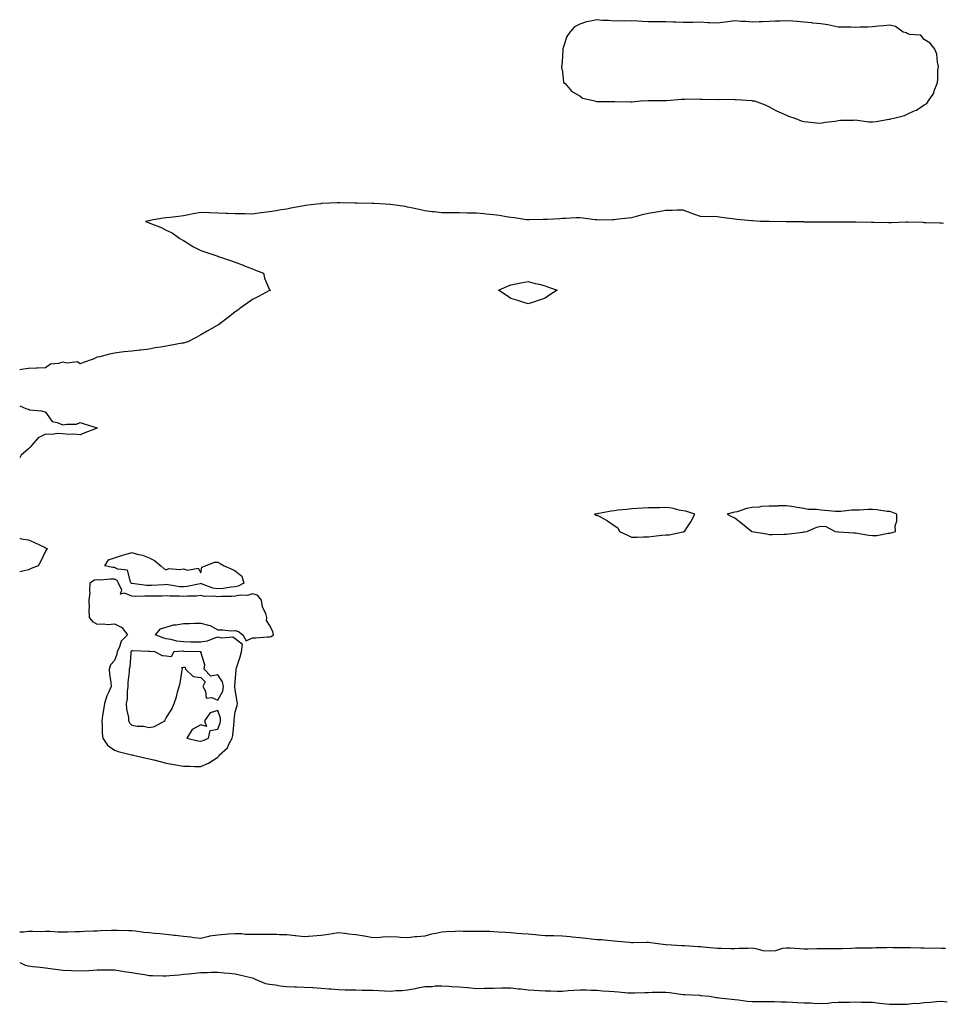
# Model space of a CAD drawing. Units: inches. Extents: x 1013363 to 1016003, y 7213418 to 7216058.
# Drawn here: x 1013363 to 1013898, y 7215467 to 7216039 of the extents above; entities that cross this region are included whole.
import ezdxf

# ---------------------------------------------------------------- set-up
doc = ezdxf.new("R2010")
doc.units = ezdxf.units.IN
doc.header["$MEASUREMENT"] = 0
doc.layers.add('Contour_10137213', color=7, linetype='Continuous', true_color=0xaf6be7)

msp = doc.modelspace()

# ---------------------------------------------------------------- linework, layer by layer
at = {"layer": 'Contour_10137213'}
for points in [[(1013868.05, 7215981.33, 3075), (1013868.56, 7215981.41, 3075), (1013870.35, 7215981.92, 3075), (1013876.6, 7215983.37, 3075), (1013878.05, 7215984.22, 3075), (1013882.18, 7215986.06, 3075), (1013883.5, 7215986.47, 3075), (1013888.05, 7215989.65, 3075), (1013889.59, 7215990.38, 3075), (1013890.46, 7215991.92, 3075), (1013893.56, 7215996.41, 3075), (1013893.82, 7215997.7, 3075), (1013895.46, 7216001.92, 3075), (1013895.81, 7216004.15, 3075), (1013895.94, 7216009.81, 3075), (1013896.2, 7216011.92, 3075), (1013895.61, 7216014.36, 3075), (1013895.24, 7216019.11, 3075), (1013894.18, 7216021.92, 3075), (1013891.48, 7216025.36, 3075), (1013888.05, 7216027.55, 3075), (1013886.11, 7216029.99, 3075), (1013879.52, 7216030.44, 3075), (1013878.05, 7216031.02, 3075), (1013877.48, 7216031.35, 3075), (1013875.82, 7216031.92, 3075), (1013871.25, 7216035.12, 3075), (1013868.05, 7216035.88, 3075), (1013864.4, 7216035.57, 3075), (1013861.37, 7216035.24, 3075), (1013858.05, 7216034.95, 3075), (1013855.21, 7216034.77, 3075), (1013850.86, 7216034.73, 3075), (1013848.05, 7216034.58, 3075), (1013845.31, 7216034.65, 3075), (1013840.83, 7216034.71, 3075), (1013838.05, 7216034.79, 3075), (1013834.5, 7216035.47, 3075), (1013832.13, 7216036, 3075), (1013828.05, 7216036.72, 3075), (1013823.26, 7216037.13, 3075), (1013822.74, 7216037.23, 3075), (1013818.05, 7216037.7, 3075), (1013814.2, 7216038.07, 3075), (1013811.8, 7216038.17, 3075), (1013808.05, 7216038.5, 3075), (1013804.41, 7216038.29, 3075), (1013801.75, 7216038.23, 3075), (1013798.05, 7216037.97, 3075), (1013794.01, 7216037.88, 3075), (1013792.17, 7216037.8, 3075), (1013788.05, 7216037.68, 3075), (1013784.18, 7216038.05, 3075), (1013781.9, 7216038.07, 3075), (1013778.05, 7216038.38, 3075), (1013773.97, 7216037.84, 3075), (1013772.39, 7216037.58, 3075), (1013768.05, 7216037.04, 3075), (1013763.43, 7216037.31, 3075), (1013762.64, 7216037.33, 3075), (1013758.05, 7216037.58, 3075), (1013753.61, 7216037.49, 3075), (1013752.44, 7216037.53, 3075), (1013748.05, 7216037.41, 3075), (1013743.75, 7216037.62, 3075), (1013742.4, 7216037.58, 3075), (1013738.05, 7216037.76, 3075), (1013733.88, 7216037.74, 3075), (1013732.16, 7216037.82, 3075), (1013728.05, 7216037.8, 3075), (1013724.2, 7216038.07, 3075), (1013721.82, 7216038.15, 3075), (1013718.05, 7216038.4, 3075), (1013714.41, 7216038.27, 3075), (1013711.66, 7216038.31, 3075), (1013708.05, 7216038.17, 3075), (1013704.8, 7216038.66, 3075), (1013701.29, 7216038.68, 3075), (1013698.05, 7216039.07, 3075), (1013694.27, 7216038.13, 3075), (1013692.06, 7216037.92, 3075), (1013688.05, 7216036.47, 3075), (1013684.98, 7216034.99, 3075), (1013682.37, 7216031.92, 3075), (1013680.58, 7216029.4, 3075), (1013678.33, 7216022.21, 3075), (1013678.21, 7216021.92, 3075), (1013678.21, 7216021.76, 3075), (1013678.05, 7216017.76, 3075), (1013677.59, 7216012.37, 3075), (1013677.51, 7216011.92, 3075), (1013677.5, 7216011.37, 3075), (1013678.05, 7216008.78, 3075), (1013678.7, 7216002.58, 3075), (1013679.52, 7216001.92, 3075), (1013683.45, 7215997.31, 3075), (1013688.05, 7215994.87, 3075), (1013689.67, 7215993.54, 3075), (1013696.9, 7215991.92, 3075), (1013697.74, 7215991.61, 3075), (1013698.05, 7215991.57, 3075), (1013698.39, 7215991.57, 3075), (1013707.75, 7215991.61, 3075), (1013708.05, 7215991.61, 3075), (1013708.34, 7215991.63, 3075), (1013717.51, 7215991.39, 3075), (1013718.05, 7215991.39, 3075), (1013718.54, 7215991.43, 3075), (1013723.25, 7215991.92, 3075), (1013727.84, 7215992.13, 3075), (1013728.26, 7215992.13, 3075), (1013737.79, 7215992.19, 3075), (1013738.05, 7215992.19, 3075), (1013738.35, 7215992.21, 3075), (1013747.06, 7215992.9, 3075), (1013748.05, 7215993.01, 3075), (1013749.03, 7215992.9, 3075), (1013756.93, 7215993.03, 3075), (1013758.05, 7215992.94, 3075), (1013759.14, 7215993.01, 3075), (1013767.19, 7215992.78, 3075), (1013768.05, 7215992.86, 3075), (1013768.93, 7215992.8, 3075), (1013777.14, 7215992.82, 3075), (1013778.05, 7215992.78, 3075), (1013778.87, 7215992.74, 3075), (1013787.9, 7215992.06, 3075), (1013788.05, 7215992.06, 3075), (1013788.18, 7215992.04, 3075), (1013789.47, 7215991.92, 3075), (1013795.69, 7215989.56, 3075), (1013798.05, 7215988.38, 3075), (1013802.28, 7215986.14, 3075), (1013805, 7215984.97, 3075), (1013808.05, 7215983.54, 3075), (1013809.25, 7215983.13, 3075), (1013812.87, 7215981.92, 3075), (1013816.49, 7215980.36, 3075), (1013818.05, 7215979.87, 3075), (1013820.28, 7215979.69, 3075), (1013825.39, 7215979.26, 3075), (1013828.05, 7215979.07, 3075), (1013830.45, 7215979.52, 3075), (1013836.35, 7215980.22, 3075), (1013838.05, 7215980.49, 3075), (1013839.34, 7215980.63, 3075), (1013846.86, 7215980.73, 3075), (1013848.05, 7215980.83, 3075), (1013849.2, 7215980.77, 3075), (1013855.9, 7215979.77, 3075), (1013858.05, 7215979.67, 3075), (1013860.13, 7215979.85, 3075), (1013867.41, 7215981.28, 3075)], [(1013668.05, 7215877.37, 3075), (1013664.01, 7215875.96, 3075), (1013661.18, 7215875.06, 3075), (1013658.05, 7215874.03, 3075), (1013654.98, 7215874.99, 3075), (1013652.11, 7215875.98, 3075), (1013648.05, 7215877.13, 3075), (1013645.27, 7215879.13, 3075), (1013640.89, 7215881.92, 3075), (1013645.82, 7215884.15, 3075), (1013648.05, 7215885.14, 3075), (1013652.01, 7215885.87, 3075), (1013653.8, 7215886.16, 3075), (1013658.05, 7215887.04, 3075), (1013662.09, 7215885.96, 3075), (1013664.53, 7215885.44, 3075), (1013668.05, 7215884.58, 3075), (1013669.95, 7215883.81, 3075), (1013675, 7215881.92, 3075), (1013670.76, 7215879.21, 3075)], [(1013868.05, 7215740.92, 3076), (1013868.86, 7215741.12, 3076), (1013871.38, 7215741.92, 3076), (1013871.17, 7215745.05, 3076), (1013872.18, 7215747.8, 3076), (1013872.09, 7215751.92, 3076), (1013869.22, 7215753.09, 3076), (1013868.05, 7215753.38, 3076), (1013866.42, 7215753.54, 3076), (1013860.52, 7215754.38, 3076), (1013858.05, 7215754.6, 3076), (1013855.39, 7215754.58, 3076), (1013850.38, 7215754.24, 3076), (1013848.05, 7215754.22, 3076), (1013845.81, 7215754.15, 3076), (1013839.64, 7215753.5, 3076), (1013838.05, 7215753.44, 3076), (1013836.44, 7215753.52, 3076), (1013830.23, 7215754.11, 3076), (1013828.05, 7215754.19, 3076), (1013825.41, 7215754.56, 3076), (1013820.79, 7215754.65, 3076), (1013818.05, 7215755.14, 3076), (1013814.21, 7215755.75, 3076), (1013812.25, 7215756.12, 3076), (1013808.05, 7215756.74, 3076), (1013803.3, 7215756.67, 3076), (1013802.77, 7215756.65, 3076), (1013798.05, 7215756.57, 3076), (1013793.63, 7215756.33, 3076), (1013792.11, 7215755.98, 3076), (1013788.05, 7215755.69, 3076), (1013784.81, 7215755.16, 3076), (1013779.44, 7215753.31, 3076), (1013778.05, 7215752.99, 3076), (1013777.15, 7215752.82, 3076), (1013773.67, 7215751.92, 3076), (1013776.51, 7215750.38, 3076), (1013778.05, 7215749.87, 3076), (1013782.47, 7215746.35, 3076), (1013787.91, 7215741.92, 3076), (1013788.02, 7215741.88, 3076), (1013788.09, 7215741.88, 3076), (1013796.52, 7215740.4, 3076), (1013798.05, 7215740.16, 3076), (1013799.78, 7215740.2, 3076), (1013806.48, 7215740.34, 3076), (1013808.05, 7215740.38, 3076), (1013809.42, 7215740.55, 3076), (1013817.67, 7215741.53, 3076), (1013818.05, 7215741.59, 3076), (1013818.33, 7215741.63, 3076), (1013819.91, 7215741.92, 3076), (1013825.63, 7215744.34, 3076), (1013828.05, 7215744.85, 3076), (1013830.87, 7215744.73, 3076), (1013836.29, 7215741.92, 3076), (1013837.8, 7215741.67, 3076), (1013838.05, 7215741.65, 3076), (1013838.33, 7215741.65, 3076), (1013847.21, 7215741.08, 3076), (1013848.05, 7215741.04, 3076), (1013849.09, 7215740.88, 3076), (1013855.91, 7215739.79, 3076), (1013858.05, 7215739.48, 3076), (1013860.43, 7215739.54, 3076), (1013867.03, 7215740.9, 3076)], [(1013748.05, 7215741.69, 3076), (1013748.23, 7215741.74, 3076), (1013748.79, 7215741.92, 3076), (1013750.13, 7215744.01, 3076), (1013752.49, 7215747.47, 3076), (1013754.8, 7215751.92, 3076), (1013749.71, 7215753.58, 3076), (1013748.05, 7215753.93, 3076), (1013745.75, 7215754.22, 3076), (1013741.61, 7215755.47, 3076), (1013738.05, 7215755.77, 3076), (1013734.36, 7215755.61, 3076), (1013731.79, 7215755.65, 3076), (1013728.05, 7215755.51, 3076), (1013724.67, 7215755.3, 3076), (1013721.25, 7215755.12, 3076), (1013718.05, 7215754.93, 3076), (1013715.41, 7215754.56, 3076), (1013710.31, 7215754.19, 3076), (1013708.05, 7215753.89, 3076), (1013706.37, 7215753.6, 3076), (1013698.26, 7215752.13, 3076), (1013698.05, 7215752.1, 3076), (1013697.9, 7215752.08, 3076), (1013696.52, 7215751.92, 3076), (1013697.51, 7215751.39, 3076), (1013698.05, 7215751.41, 3076), (1013699.3, 7215750.67, 3076), (1013704.1, 7215747.97, 3076), (1013708.05, 7215745.3, 3076), (1013710.07, 7215743.95, 3076), (1013711.16, 7215741.92, 3076), (1013715.79, 7215739.65, 3076), (1013718.05, 7215738.6, 3076), (1013721.41, 7215738.56, 3076), (1013724.97, 7215738.83, 3076), (1013728.05, 7215738.81, 3076), (1013730.82, 7215739.15, 3076), (1013735.76, 7215739.63, 3076), (1013738.05, 7215739.89, 3076), (1013739.99, 7215739.97, 3076), (1013747.82, 7215741.69, 3076)], [(1013488.05, 7215709.75, 3075), (1013485.67, 7215709.54, 3075), (1013481.18, 7215708.78, 3075), (1013478.05, 7215708.54, 3075), (1013475.11, 7215708.97, 3075), (1013468.5, 7215711.47, 3075), (1013468.05, 7215711.57, 3075), (1013467.65, 7215711.53, 3075), (1013460.13, 7215709.85, 3075), (1013458.05, 7215709.63, 3075), (1013455.92, 7215709.79, 3075), (1013449.08, 7215710.9, 3075), (1013448.05, 7215710.98, 3075), (1013447.08, 7215710.96, 3075), (1013439.43, 7215710.55, 3075), (1013438.05, 7215710.49, 3075), (1013436.69, 7215710.55, 3075), (1013428.33, 7215711.65, 3075), (1013428.05, 7215711.65, 3075), (1013427.86, 7215711.72, 3075), (1013427.79, 7215711.92, 3075), (1013427.36, 7215712.6, 3075), (1013425.5, 7215719.36, 3075), (1013419.97, 7215719.99, 3075), (1013418.05, 7215720.94, 3075), (1013417.12, 7215721, 3075), (1013412.49, 7215721.92, 3075), (1013414.6, 7215725.36, 3075), (1013418.05, 7215726.59, 3075), (1013422.11, 7215727.86, 3075), (1013424.82, 7215728.7, 3075), (1013428.05, 7215729.69, 3075), (1013431.23, 7215728.74, 3075), (1013434.3, 7215728.17, 3075), (1013438.05, 7215726.63, 3075), (1013441.22, 7215725.1, 3075), (1013444.99, 7215721.92, 3075), (1013446.57, 7215720.44, 3075), (1013448.05, 7215719.52, 3075), (1013449.53, 7215720.44, 3075), (1013455.88, 7215719.75, 3075), (1013458.05, 7215720.26, 3075), (1013460.48, 7215719.48, 3075), (1013466.62, 7215720.49, 3075), (1013468.05, 7215717.84, 3075), (1013468.75, 7215721.22, 3075), (1013470.75, 7215721.92, 3075), (1013475.97, 7215724.01, 3075), (1013478.05, 7215723.99, 3075), (1013479.38, 7215723.25, 3075), (1013481.67, 7215721.92, 3075), (1013486.13, 7215719.99, 3075), (1013488.05, 7215718.97, 3075), (1013491.99, 7215715.87, 3075), (1013493.1, 7215711.92, 3075), (1013489.86, 7215710.12, 3075)], [(1013478.05, 7215610.87, 3076), (1013478.52, 7215611.45, 3076), (1013478.72, 7215611.92, 3076), (1013483.68, 7215616.28, 3076), (1013484.37, 7215618.25, 3076), (1013486.3, 7215621.92, 3076), (1013486.66, 7215623.31, 3076), (1013487.39, 7215631.26, 3076), (1013487.52, 7215631.92, 3076), (1013487.47, 7215632.49, 3076), (1013488.05, 7215637.08, 3076), (1013489.18, 7215640.79, 3076), (1013489.41, 7215641.92, 3076), (1013489.21, 7215643.07, 3076), (1013488.05, 7215649.87, 3076), (1013487.92, 7215651.78, 3076), (1013487.94, 7215651.92, 3076), (1013487.91, 7215652.06, 3076), (1013488.05, 7215654.67, 3076), (1013488.7, 7215661.28, 3076), (1013488.64, 7215661.92, 3076), (1013488.88, 7215662.76, 3076), (1013490.98, 7215668.99, 3076), (1013491.72, 7215671.92, 3076), (1013492.35, 7215676.22, 3076), (1013488.05, 7215679.48, 3076), (1013486.61, 7215680.49, 3076), (1013480.04, 7215679.93, 3076), (1013478.05, 7215680.44, 3076), (1013476.08, 7215679.95, 3076), (1013471.86, 7215678.11, 3076), (1013468.05, 7215677.53, 3076), (1013463.77, 7215677.64, 3076), (1013462.31, 7215677.66, 3076), (1013458.05, 7215677.78, 3076), (1013454.27, 7215678.13, 3076), (1013450.78, 7215679.19, 3076), (1013448.05, 7215679.58, 3076), (1013446.13, 7215680.01, 3076), (1013441.88, 7215681.92, 3076), (1013444.7, 7215685.26, 3076), (1013448.05, 7215686.37, 3076), (1013452.28, 7215687.7, 3076), (1013453.75, 7215687.62, 3076), (1013458.05, 7215688.38, 3076), (1013461.49, 7215688.48, 3076), (1013464.71, 7215688.58, 3076), (1013468.05, 7215688.68, 3076), (1013472.59, 7215687.39, 3076), (1013473.47, 7215687.35, 3076), (1013478.05, 7215684.69, 3076), (1013480.92, 7215684.79, 3076), (1013485.79, 7215684.17, 3076), (1013488.05, 7215684.28, 3076), (1013489.92, 7215683.78, 3076), (1013492.54, 7215681.92, 3076), (1013494.51, 7215678.38, 3076), (1013498.05, 7215680.06, 3076), (1013499.79, 7215680.18, 3076), (1013506.78, 7215680.65, 3076), (1013508.05, 7215680.73, 3076), (1013509.03, 7215680.94, 3076), (1013510.33, 7215681.92, 3076), (1013509.95, 7215683.81, 3076), (1013508.05, 7215687.41, 3076), (1013506.26, 7215690.12, 3076), (1013506.4, 7215691.92, 3076), (1013505.79, 7215694.17, 3076), (1013504, 7215697.88, 3076), (1013503.42, 7215701.92, 3076), (1013500.98, 7215704.85, 3076), (1013498.05, 7215705.73, 3076), (1013495.27, 7215704.69, 3076), (1013490.99, 7215704.87, 3076), (1013488.05, 7215704.26, 3076), (1013485.89, 7215704.07, 3076), (1013480.21, 7215704.09, 3076), (1013478.05, 7215703.91, 3076), (1013475.71, 7215704.26, 3076), (1013470.26, 7215704.13, 3076), (1013468.05, 7215704.62, 3076), (1013465.65, 7215704.32, 3076), (1013460.46, 7215704.34, 3076), (1013458.05, 7215704.09, 3076), (1013455.71, 7215704.26, 3076), (1013450.38, 7215704.24, 3076), (1013448.05, 7215704.46, 3076), (1013445.6, 7215704.38, 3076), (1013440.46, 7215704.32, 3076), (1013438.05, 7215704.26, 3076), (1013435.62, 7215704.36, 3076), (1013430.28, 7215704.15, 3076), (1013428.05, 7215704.24, 3076), (1013423.9, 7215706.08, 3076), (1013421.57, 7215705.44, 3076), (1013422.2, 7215707.78, 3076), (1013420.36, 7215711.92, 3076), (1013419.49, 7215713.35, 3076), (1013418.05, 7215714.07, 3076), (1013415.79, 7215714.17, 3076), (1013409.75, 7215713.62, 3076), (1013408.05, 7215713.72, 3076), (1013406.47, 7215713.5, 3076), (1013403.73, 7215711.92, 3076), (1013403.43, 7215707.29, 3076), (1013403.64, 7215706.33, 3076), (1013403.11, 7215701.92, 3076), (1013403.26, 7215697.13, 3076), (1013403.19, 7215696.78, 3076), (1013403.27, 7215691.92, 3076), (1013405.54, 7215689.42, 3076), (1013408.05, 7215687.99, 3076), (1013411.69, 7215688.27, 3076), (1013414.06, 7215687.92, 3076), (1013418.05, 7215688.13, 3076), (1013422.28, 7215686.16, 3076), (1013425.51, 7215681.92, 3076), (1013421.86, 7215678.11, 3076), (1013420.95, 7215674.83, 3076), (1013419.61, 7215671.92, 3076), (1013419.36, 7215670.61, 3076), (1013418.05, 7215667, 3076), (1013415.65, 7215664.32, 3076), (1013414.84, 7215661.92, 3076), (1013415.07, 7215658.93, 3076), (1013415.83, 7215654.13, 3076), (1013416.03, 7215651.92, 3076), (1013414.49, 7215648.37, 3076), (1013413.48, 7215646.49, 3076), (1013412.12, 7215641.92, 3076), (1013411.63, 7215638.35, 3076), (1013411.09, 7215634.95, 3076), (1013410.65, 7215631.92, 3076), (1013410.91, 7215629.05, 3076), (1013410.91, 7215624.79, 3076), (1013411.23, 7215621.92, 3076), (1013413.95, 7215617.82, 3076), (1013418.05, 7215614.91, 3076), (1013420.22, 7215614.09, 3076), (1013427.81, 7215612.15, 3076), (1013428.05, 7215612.08, 3076), (1013428.19, 7215612.06, 3076), (1013428.94, 7215611.92, 3076), (1013436.39, 7215610.26, 3076), (1013438.05, 7215609.91, 3076), (1013440.81, 7215609.17, 3076), (1013444.47, 7215608.35, 3076), (1013448.05, 7215607.25, 3076), (1013452.61, 7215606.49, 3076), (1013453.68, 7215606.3, 3076), (1013458.05, 7215605.53, 3076), (1013461.72, 7215605.59, 3076), (1013464.57, 7215605.4, 3076), (1013468.05, 7215605.46, 3076), (1013472.67, 7215607.31, 3076), (1013475.26, 7215609.13, 3076)], [(1013438.05, 7215628.01, 3077), (1013441.3, 7215628.68, 3077), (1013447.24, 7215631.92, 3077), (1013447.5, 7215632.47, 3077), (1013448.05, 7215633.6, 3077), (1013451.31, 7215638.66, 3077), (1013452.57, 7215641.92, 3077), (1013454.1, 7215645.87, 3077), (1013454.63, 7215648.5, 3077), (1013455.63, 7215651.92, 3077), (1013456.18, 7215653.8, 3077), (1013457.37, 7215661.24, 3077), (1013457.53, 7215661.92, 3077), (1013457.18, 7215662.8, 3077), (1013458.05, 7215663.05, 3077), (1013459.11, 7215662.99, 3077), (1013459.18, 7215661.92, 3077), (1013463.76, 7215657.64, 3077), (1013468.05, 7215657.06, 3077), (1013470.68, 7215654.56, 3077), (1013469.22, 7215651.92, 3077), (1013470.79, 7215649.17, 3077), (1013471.15, 7215645.03, 3077), (1013474.55, 7215645.42, 3077), (1013478.05, 7215643.93, 3077), (1013480.85, 7215649.13, 3077), (1013481.35, 7215651.92, 3077), (1013480.74, 7215654.6, 3077), (1013478.05, 7215658.52, 3077), (1013474, 7215657.86, 3077), (1013470.01, 7215661.92, 3077), (1013470.44, 7215664.32, 3077), (1013468.21, 7215671.76, 3077), (1013468.31, 7215671.92, 3077), (1013468.06, 7215671.94, 3077), (1013458.39, 7215672.25, 3077), (1013458.05, 7215672.27, 3077), (1013457.67, 7215672.31, 3077), (1013452.51, 7215671.92, 3077), (1013450.9, 7215669.07, 3077), (1013448.05, 7215669.38, 3077), (1013445.87, 7215669.73, 3077), (1013441.37, 7215671.92, 3077), (1013438.27, 7215672.15, 3077), (1013438.05, 7215672.21, 3077), (1013437.75, 7215672.21, 3077), (1013428.75, 7215672.62, 3077), (1013428.05, 7215672.62, 3077), (1013427.7, 7215672.27, 3077), (1013427.53, 7215671.92, 3077), (1013427.42, 7215671.3, 3077), (1013426.84, 7215663.13, 3077), (1013426.54, 7215661.92, 3077), (1013426.51, 7215660.38, 3077), (1013425.76, 7215654.21, 3077), (1013425.74, 7215651.92, 3077), (1013425.33, 7215649.19, 3077), (1013425.36, 7215644.6, 3077), (1013424.77, 7215641.92, 3077), (1013424.9, 7215638.76, 3077), (1013426.05, 7215633.91, 3077), (1013426.17, 7215631.92, 3077), (1013426.79, 7215630.65, 3077), (1013428.05, 7215629.32, 3077), (1013431.17, 7215628.8, 3077), (1013434.94, 7215628.81, 3077)], [(1013468.05, 7215620.06, 3077), (1013469.42, 7215620.55, 3077), (1013472.5, 7215621.92, 3077), (1013473.6, 7215626.37, 3077), (1013478.05, 7215627.06, 3077), (1013479.32, 7215630.65, 3077), (1013479.57, 7215631.92, 3077), (1013479.47, 7215633.35, 3077), (1013478.05, 7215637.94, 3077), (1013473.5, 7215636.47, 3077), (1013470.2, 7215631.92, 3077), (1013471.44, 7215628.52, 3077), (1013468.05, 7215629.48, 3077), (1013463.08, 7215626.88, 3077), (1013459.99, 7215621.92, 3077), (1013466.34, 7215620.22, 3077)]]:
    msp.add_polyline3d(points, close=True, dxfattribs=at)
for points in [[(1013899.24, 7215920.73, 3075), (1013898.05, 7215920.85, 3075), (1013897.04, 7215920.9, 3075), (1013888.88, 7215921.08, 3075), (1013888.05, 7215921.14, 3075), (1013887.33, 7215921.2, 3075), (1013878.54, 7215921.43, 3075), (1013878.05, 7215921.47, 3075), (1013877.58, 7215921.45, 3075), (1013868.88, 7215921.1, 3075), (1013868.05, 7215921.06, 3075), (1013867.25, 7215921.12, 3075), (1013858.69, 7215921.28, 3075), (1013858.05, 7215921.31, 3075), (1013857.47, 7215921.35, 3075), (1013848.58, 7215921.39, 3075), (1013848.05, 7215921.41, 3075), (1013847.56, 7215921.43, 3075), (1013838.49, 7215921.49, 3075), (1013837.63, 7215921.49, 3075), (1013828.57, 7215921.41, 3075), (1013828.05, 7215921.41, 3075), (1013827.57, 7215921.43, 3075), (1013818.4, 7215921.57, 3075), (1013818.05, 7215921.59, 3075), (1013817.73, 7215921.61, 3075), (1013808.22, 7215921.74, 3075), (1013808.05, 7215921.76, 3075), (1013807.89, 7215921.76, 3075), (1013798.17, 7215921.8, 3075), (1013797.93, 7215921.8, 3075), (1013792.79, 7215921.92, 3075), (1013788.3, 7215922.17, 3075), (1013788.05, 7215922.19, 3075), (1013787.76, 7215922.21, 3075), (1013779.25, 7215923.13, 3075), (1013778.05, 7215923.25, 3075), (1013776.51, 7215923.46, 3075), (1013770.36, 7215924.22, 3075), (1013768.05, 7215924.58, 3075), (1013765.24, 7215924.73, 3075), (1013760.69, 7215924.56, 3075), (1013758.05, 7215924.73, 3075), (1013753.6, 7215926.37, 3075), (1013752.79, 7215926.67, 3075), (1013748.05, 7215928.52, 3075), (1013744.65, 7215928.52, 3075), (1013741.63, 7215928.33, 3075), (1013738.05, 7215928.33, 3075), (1013733.67, 7215927.55, 3075), (1013732.6, 7215927.37, 3075), (1013728.05, 7215926.53, 3075), (1013724.26, 7215925.71, 3075), (1013720.87, 7215924.73, 3075), (1013718.05, 7215924.05, 3075), (1013716.16, 7215923.81, 3075), (1013709.07, 7215922.94, 3075), (1013708.05, 7215922.82, 3075), (1013707.05, 7215922.92, 3075), (1013698.83, 7215922.7, 3075), (1013698.05, 7215922.8, 3075), (1013697.07, 7215922.9, 3075), (1013689.91, 7215923.78, 3075), (1013688.05, 7215923.95, 3075), (1013686.07, 7215923.91, 3075), (1013679.71, 7215923.58, 3075), (1013678.05, 7215923.54, 3075), (1013676.48, 7215923.5, 3075), (1013669.24, 7215923.11, 3075), (1013668.05, 7215923.07, 3075), (1013666.91, 7215923.05, 3075), (1013658.91, 7215922.78, 3075), (1013658.05, 7215922.78, 3075), (1013657.07, 7215922.9, 3075), (1013650.1, 7215923.97, 3075), (1013648.05, 7215924.21, 3075), (1013645.39, 7215924.58, 3075), (1013641.46, 7215925.32, 3075), (1013638.05, 7215925.79, 3075), (1013633.78, 7215926.18, 3075), (1013632.48, 7215926.35, 3075), (1013628.05, 7215926.74, 3075), (1013623.18, 7215926.8, 3075), (1013622.92, 7215926.78, 3075), (1013618.05, 7215926.82, 3075), (1013613.12, 7215926.86, 3075), (1013612.98, 7215926.86, 3075), (1013608.05, 7215926.92, 3075), (1013603.55, 7215927.41, 3075), (1013602.41, 7215927.56, 3075), (1013598.05, 7215928.03, 3075), (1013594.94, 7215928.81, 3075), (1013590.19, 7215929.77, 3075), (1013588.05, 7215930.28, 3075), (1013586.67, 7215930.55, 3075), (1013578.29, 7215931.69, 3075), (1013578.05, 7215931.72, 3075), (1013577.87, 7215931.74, 3075), (1013575.39, 7215931.92, 3075), (1013568.52, 7215932.39, 3075), (1013568.05, 7215932.41, 3075), (1013567.56, 7215932.41, 3075), (1013558.6, 7215932.47, 3075), (1013558.05, 7215932.47, 3075), (1013557.48, 7215932.49, 3075), (1013548.83, 7215932.7, 3075), (1013548.05, 7215932.72, 3075), (1013547.3, 7215932.68, 3075), (1013538.39, 7215932.27, 3075), (1013538.05, 7215932.25, 3075), (1013537.76, 7215932.21, 3075), (1013535.36, 7215931.92, 3075), (1013528.84, 7215931.14, 3075), (1013528.05, 7215931.06, 3075), (1013526.99, 7215930.85, 3075), (1013520.41, 7215929.56, 3075), (1013518.05, 7215929.11, 3075), (1013514.7, 7215928.56, 3075), (1013511.87, 7215928.09, 3075), (1013508.05, 7215927.49, 3075), (1013503.13, 7215926.84, 3075), (1013502.94, 7215926.82, 3075), (1013498.05, 7215926.16, 3075), (1013493.71, 7215926.26, 3075), (1013492.41, 7215926.28, 3075), (1013488.05, 7215926.41, 3075), (1013483.44, 7215926.53, 3075), (1013482.65, 7215926.51, 3075), (1013478.05, 7215926.63, 3075), (1013473.16, 7215926.82, 3075), (1013472.94, 7215926.82, 3075), (1013468.05, 7215927.04, 3075), (1013463.68, 7215926.28, 3075), (1013462, 7215925.87, 3075), (1013458.05, 7215925.1, 3075), (1013455.16, 7215924.81, 3075), (1013450.39, 7215924.26, 3075), (1013448.05, 7215924.03, 3075), (1013446.23, 7215923.74, 3075), (1013438.52, 7215922.39, 3075), (1013438.05, 7215922.31, 3075), (1013437.73, 7215922.25, 3075), (1013436.01, 7215921.92, 3075), (1013437.49, 7215921.37, 3075), (1013438.05, 7215921.14, 3075), (1013439.42, 7215920.55, 3075), (1013444.68, 7215918.54, 3075), (1013448.05, 7215916.86, 3075), (1013451.46, 7215915.32, 3075), (1013456.01, 7215911.92, 3075), (1013457.39, 7215911.26, 3075), (1013458.05, 7215910.92, 3075), (1013460.64, 7215909.32, 3075), (1013463.58, 7215907.45, 3075), (1013468.05, 7215904.97, 3075), (1013470.41, 7215904.28, 3075), (1013477.4, 7215901.92, 3075), (1013477.89, 7215901.76, 3075), (1013478.05, 7215901.71, 3075), (1013478.37, 7215901.59, 3075), (1013485.37, 7215899.24, 3075), (1013488.05, 7215898.29, 3075), (1013492.69, 7215896.55, 3075), (1013493.94, 7215896.02, 3075), (1013498.05, 7215894.42, 3075), (1013499.8, 7215893.66, 3075), (1013504.49, 7215891.92, 3075), (1013505.08, 7215888.95, 3075), (1013508.05, 7215882.15, 3075), (1013508.17, 7215882.04, 3075), (1013508.47, 7215881.92, 3075), (1013508.11, 7215881.86, 3075), (1013508.05, 7215881.84, 3075), (1013507.9, 7215881.76, 3075), (1013501.57, 7215878.4, 3075), (1013498.05, 7215876.61, 3075), (1013495.35, 7215874.62, 3075), (1013491.54, 7215871.92, 3075), (1013489.54, 7215870.44, 3075), (1013488.05, 7215869.36, 3075), (1013483.9, 7215866.08, 3075), (1013478.32, 7215861.92, 3075), (1013478.16, 7215861.82, 3075), (1013478.05, 7215861.74, 3075), (1013477.66, 7215861.53, 3075), (1013471.83, 7215858.15, 3075), (1013468.05, 7215856.08, 3075), (1013465.37, 7215854.6, 3075), (1013460.65, 7215851.92, 3075), (1013458.57, 7215851.41, 3075), (1013458.05, 7215851.31, 3075), (1013457.31, 7215851.18, 3075), (1013450.19, 7215849.77, 3075), (1013448.05, 7215849.4, 3075), (1013444.97, 7215848.83, 3075), (1013441.56, 7215848.42, 3075), (1013438.05, 7215847.68, 3075), (1013433.32, 7215847.19, 3075), (1013432.79, 7215847.17, 3075), (1013428.05, 7215846.59, 3075), (1013423.71, 7215846.26, 3075), (1013422.04, 7215845.9, 3075), (1013418.05, 7215845.47, 3075), (1013415.06, 7215844.91, 3075), (1013409.5, 7215843.37, 3075), (1013408.05, 7215843.03, 3075), (1013407.27, 7215842.7, 3075), (1013405.71, 7215841.92, 3075), (1013400.03, 7215839.93, 3075), (1013398.05, 7215839.22, 3075), (1013396.59, 7215840.47, 3075), (1013390.34, 7215839.62, 3075), (1013388.05, 7215840.22, 3075), (1013385.51, 7215839.38, 3075), (1013380.9, 7215839.07, 3075), (1013378.05, 7215836.88, 3075), (1013373.28, 7215836.69, 3075), (1013372.84, 7215836.71, 3075), (1013368.05, 7215836.55, 3075), (1013364.08, 7215835.9, 3075), (1013363, 7215835.77, 3075)], [(1013363, 7215814.79, 3075), (1013366.6, 7215813.37, 3075), (1013368.05, 7215812.84, 3075), (1013368.66, 7215812.53, 3075), (1013375.58, 7215811.92, 3075), (1013377.56, 7215811.43, 3075), (1013378.05, 7215811.24, 3075), (1013381.76, 7215805.63, 3075), (1013384.82, 7215805.14, 3075), (1013388.05, 7215803.7, 3075), (1013390.37, 7215804.24, 3075), (1013395.89, 7215804.09, 3075), (1013398.05, 7215805.18, 3075), (1013400.41, 7215804.28, 3075), (1013407.99, 7215801.98, 3075), (1013408.05, 7215801.96, 3075), (1013408.08, 7215801.94, 3075), (1013408.18, 7215801.92, 3075), (1013408.08, 7215801.88, 3075), (1013408.05, 7215801.88, 3075), (1013407.97, 7215801.84, 3075), (1013400.79, 7215799.19, 3075), (1013398.05, 7215797.96, 3075), (1013394.51, 7215798.38, 3075), (1013391.73, 7215798.25, 3075), (1013388.05, 7215798.56, 3075), (1013384.83, 7215798.7, 3075), (1013381.75, 7215798.21, 3075), (1013378.05, 7215798.33, 3075), (1013373.75, 7215796.22, 3075), (1013369.95, 7215791.92, 3075), (1013369.08, 7215790.88, 3075), (1013368.05, 7215789.85, 3075), (1013363.78, 7215786.18, 3075), (1013363, 7215784.55, 3075)], [(1013363, 7215737.91, 3075), (1013363.76, 7215737.62, 3075), (1013368.05, 7215736.98, 3075), (1013371.65, 7215735.51, 3075), (1013377.3, 7215732.68, 3075), (1013378.05, 7215732.33, 3075), (1013378.34, 7215732.21, 3075), (1013378.87, 7215731.92, 3075), (1013378.52, 7215731.45, 3075), (1013378.05, 7215730.36, 3075), (1013375.27, 7215724.69, 3075), (1013373.7, 7215721.92, 3075), (1013369.62, 7215720.36, 3075), (1013368.05, 7215719.56, 3075), (1013364.85, 7215718.72, 3075), (1013363, 7215718.4, 3075)], [(1013900.29, 7215499.69, 3076), (1013898.05, 7215499.75, 3076), (1013895.95, 7215499.81, 3076), (1013890.24, 7215499.73, 3076), (1013888.05, 7215499.79, 3076), (1013885.96, 7215499.83, 3076), (1013879.93, 7215500.03, 3076), (1013878.05, 7215500.06, 3076), (1013876.27, 7215500.14, 3076), (1013869.86, 7215500.1, 3076), (1013868.05, 7215500.18, 3076), (1013866.28, 7215500.14, 3076), (1013859.97, 7215500.01, 3076), (1013858.05, 7215499.97, 3076), (1013856.04, 7215499.91, 3076), (1013850.1, 7215499.87, 3076), (1013848.05, 7215499.79, 3076), (1013845.82, 7215499.69, 3076), (1013840.39, 7215499.58, 3076), (1013838.05, 7215499.46, 3076), (1013835.6, 7215499.48, 3076), (1013830.39, 7215499.58, 3076), (1013828.05, 7215499.58, 3076), (1013825.67, 7215499.54, 3076), (1013820.66, 7215499.3, 3076), (1013818.05, 7215499.26, 3076), (1013815.53, 7215499.4, 3076), (1013810.13, 7215499.83, 3076), (1013808.05, 7215499.97, 3076), (1013805.79, 7215499.67, 3076), (1013801.58, 7215498.38, 3076), (1013798.05, 7215498.09, 3076), (1013794.53, 7215498.4, 3076), (1013790.45, 7215499.52, 3076), (1013788.05, 7215499.83, 3076), (1013785.89, 7215499.77, 3076), (1013780.38, 7215499.6, 3076), (1013778.05, 7215499.52, 3076), (1013775.69, 7215499.56, 3076), (1013770.33, 7215499.63, 3076), (1013768.05, 7215499.67, 3076), (1013765.96, 7215499.83, 3076), (1013759.52, 7215500.46, 3076), (1013758.05, 7215500.57, 3076), (1013756.78, 7215500.65, 3076), (1013748.77, 7215501.2, 3076), (1013748.05, 7215501.24, 3076), (1013747.37, 7215501.24, 3076), (1013738.14, 7215501.82, 3076), (1013738.05, 7215501.82, 3076), (1013737.96, 7215501.84, 3076), (1013736.43, 7215501.92, 3076), (1013729.1, 7215502.97, 3076), (1013728.05, 7215503.09, 3076), (1013726.86, 7215503.11, 3076), (1013719.09, 7215502.96, 3076), (1013718.05, 7215502.97, 3076), (1013716.9, 7215503.07, 3076), (1013709.95, 7215503.81, 3076), (1013708.05, 7215503.99, 3076), (1013705.85, 7215504.13, 3076), (1013700.76, 7215504.63, 3076), (1013698.05, 7215504.79, 3076), (1013694.87, 7215505.1, 3076), (1013691.57, 7215505.44, 3076), (1013688.05, 7215505.79, 3076), (1013683.73, 7215506.24, 3076), (1013682.61, 7215506.47, 3076), (1013678.05, 7215506.86, 3076), (1013673.1, 7215506.98, 3076), (1013673, 7215506.96, 3076), (1013668.05, 7215507.06, 3076), (1013663.64, 7215507.51, 3076), (1013662.41, 7215507.56, 3076), (1013658.05, 7215507.96, 3076), (1013654.41, 7215508.29, 3076), (1013651.55, 7215508.42, 3076), (1013648.05, 7215508.72, 3076), (1013645.07, 7215508.93, 3076), (1013640.81, 7215509.15, 3076), (1013638.05, 7215509.34, 3076), (1013635.6, 7215509.48, 3076), (1013630.46, 7215509.5, 3076), (1013628.05, 7215509.62, 3076), (1013625.79, 7215509.65, 3076), (1013620.34, 7215509.63, 3076), (1013618.05, 7215509.67, 3076), (1013615.67, 7215509.54, 3076), (1013610.54, 7215509.42, 3076), (1013608.05, 7215509.26, 3076), (1013604.58, 7215508.44, 3076), (1013602.04, 7215507.92, 3076), (1013598.05, 7215506.9, 3076), (1013593.42, 7215506.55, 3076), (1013592.51, 7215506.37, 3076), (1013588.05, 7215505.96, 3076), (1013583.83, 7215506.14, 3076), (1013582.41, 7215506.28, 3076), (1013578.05, 7215506.43, 3076), (1013573.77, 7215506.2, 3076), (1013572.28, 7215506.14, 3076), (1013568.05, 7215505.92, 3076), (1013563.12, 7215506.84, 3076), (1013563.01, 7215506.88, 3076), (1013558.05, 7215507.58, 3076), (1013554.08, 7215507.94, 3076), (1013551.62, 7215508.35, 3076), (1013548.05, 7215508.72, 3076), (1013544.32, 7215508.19, 3076), (1013542.25, 7215507.72, 3076), (1013538.05, 7215507.23, 3076), (1013533.05, 7215506.92, 3076), (1013528.05, 7215506.53, 3076), (1013523.24, 7215507.12, 3076), (1013522.84, 7215507.12, 3076), (1013518.05, 7215507.6, 3076), (1013513.8, 7215507.66, 3076), (1013512.25, 7215507.72, 3076), (1013508.05, 7215507.78, 3076), (1013503.95, 7215507.82, 3076), (1013502.22, 7215507.74, 3076), (1013498.05, 7215507.78, 3076), (1013493.93, 7215507.8, 3076), (1013491.85, 7215508.11, 3076), (1013488.05, 7215508.15, 3076), (1013484.05, 7215507.92, 3076), (1013482.25, 7215507.72, 3076), (1013478.05, 7215507.51, 3076), (1013473.2, 7215506.76, 3076), (1013472.73, 7215506.61, 3076), (1013468.05, 7215505.57, 3076), (1013464.02, 7215505.96, 3076), (1013462.41, 7215506.28, 3076), (1013458.05, 7215506.59, 3076), (1013453.37, 7215507.25, 3076), (1013452.68, 7215507.29, 3076), (1013448.05, 7215507.84, 3076), (1013444.4, 7215508.27, 3076), (1013441.48, 7215508.48, 3076), (1013438.05, 7215508.87, 3076), (1013435.14, 7215509.01, 3076), (1013430.18, 7215509.79, 3076), (1013428.05, 7215509.93, 3076), (1013426.07, 7215509.93, 3076), (1013419.76, 7215510.22, 3076), (1013418.05, 7215510.22, 3076), (1013416.2, 7215510.06, 3076), (1013409.96, 7215510.01, 3076), (1013408.05, 7215509.83, 3076), (1013405.87, 7215509.75, 3076), (1013400.47, 7215509.5, 3076), (1013398.05, 7215509.4, 3076), (1013395.46, 7215509.32, 3076), (1013390.76, 7215509.21, 3076), (1013388.05, 7215509.13, 3076), (1013385.38, 7215509.24, 3076), (1013380.51, 7215509.46, 3076), (1013378.05, 7215509.58, 3076), (1013375.56, 7215509.42, 3076), (1013370.34, 7215509.62, 3076), (1013368.05, 7215509.46, 3076), (1013365.39, 7215509.26, 3076), (1013363, 7215509.23, 3076)], [(1013363, 7215491.47, 3076), (1013366.2, 7215490.08, 3076), (1013368.05, 7215489.6, 3076), (1013370.71, 7215489.26, 3076), (1013374.94, 7215488.81, 3076), (1013378.05, 7215488.42, 3076), (1013382.09, 7215487.88, 3076), (1013383.74, 7215487.62, 3076), (1013388.05, 7215487.08, 3076), (1013392.98, 7215486.86, 3076), (1013393.13, 7215486.84, 3076), (1013398.05, 7215486.63, 3076), (1013403.03, 7215486.9, 3076), (1013403.07, 7215486.9, 3076), (1013408.05, 7215487.21, 3076), (1013418.05, 7215487.21, 3076), (1013422.59, 7215486.45, 3076), (1013423.58, 7215486.39, 3076), (1013428.05, 7215485.77, 3076), (1013431.37, 7215485.24, 3076), (1013435.47, 7215484.5, 3076), (1013438.05, 7215484.07, 3076), (1013440.14, 7215484.01, 3076), (1013446.16, 7215483.81, 3076), (1013448.05, 7215483.76, 3076), (1013450.14, 7215484.01, 3076), (1013455.56, 7215484.42, 3076), (1013458.05, 7215484.73, 3076), (1013461.2, 7215485.06, 3076), (1013464.6, 7215485.36, 3076), (1013468.05, 7215485.73, 3076), (1013471.97, 7215485.83, 3076), (1013474.11, 7215485.85, 3076), (1013478.05, 7215485.96, 3076), (1013481.61, 7215485.47, 3076), (1013484.65, 7215485.32, 3076), (1013488.05, 7215484.93, 3076), (1013490.57, 7215484.44, 3076), (1013497.21, 7215482.76, 3076), (1013498.05, 7215482.58, 3076), (1013498.55, 7215482.43, 3076), (1013499.66, 7215481.92, 3076), (1013505.57, 7215479.44, 3076), (1013508.05, 7215478.95, 3076), (1013511.46, 7215478.5, 3076), (1013514.16, 7215478.03, 3076), (1013518.05, 7215477.58, 3076), (1013522.5, 7215477.47, 3076), (1013523.56, 7215477.43, 3076), (1013528.05, 7215477.31, 3076), (1013533.02, 7215476.94, 3076), (1013533.07, 7215476.94, 3076), (1013538.05, 7215476.59, 3076), (1013542.4, 7215476.28, 3076), (1013543.78, 7215476.18, 3076), (1013548.05, 7215475.88, 3076), (1013551.89, 7215475.75, 3076), (1013554.25, 7215475.73, 3076), (1013558.05, 7215475.59, 3076), (1013561.69, 7215475.57, 3076), (1013564.47, 7215475.51, 3076), (1013568.05, 7215475.47, 3076), (1013571.38, 7215475.24, 3076), (1013574.79, 7215475.18, 3076), (1013578.05, 7215474.99, 3076), (1013581.44, 7215475.32, 3076), (1013584.74, 7215475.22, 3076), (1013588.05, 7215475.65, 3076), (1013592.66, 7215476.53, 3076), (1013593.3, 7215476.67, 3076), (1013598.05, 7215477.53, 3076), (1013602.3, 7215477.66, 3076), (1013604.05, 7215477.92, 3076), (1013608.05, 7215478.07, 3076), (1013612.08, 7215477.88, 3076), (1013613.73, 7215477.6, 3076), (1013618.05, 7215477.45, 3076), (1013622.96, 7215477, 3076), (1013623.14, 7215477.02, 3076), (1013628.05, 7215476.45, 3076), (1013632.7, 7215476.57, 3076), (1013633.31, 7215476.67, 3076), (1013638.05, 7215476.74, 3076), (1013642.92, 7215476.8, 3076), (1013643.19, 7215476.78, 3076), (1013648.05, 7215476.84, 3076), (1013652.47, 7215476.35, 3076), (1013653.73, 7215476.24, 3076), (1013658.05, 7215475.77, 3076), (1013661.64, 7215475.51, 3076), (1013664.65, 7215475.32, 3076), (1013668.05, 7215475.08, 3076), (1013671.17, 7215475.05, 3076), (1013674.98, 7215474.99, 3076), (1013678.05, 7215474.95, 3076), (1013681.34, 7215475.22, 3076), (1013684.55, 7215475.42, 3076), (1013688.05, 7215475.71, 3076), (1013691.73, 7215475.59, 3076), (1013694.46, 7215475.51, 3076), (1013698.05, 7215475.4, 3076), (1013701.19, 7215475.06, 3076), (1013705.07, 7215474.91, 3076), (1013708.05, 7215474.62, 3076), (1013710.62, 7215474.48, 3076), (1013715.99, 7215473.99, 3076), (1013718.05, 7215473.87, 3076), (1013720, 7215473.87, 3076), (1013725.75, 7215474.22, 3076), (1013728.05, 7215474.22, 3076), (1013730.37, 7215474.24, 3076), (1013735.64, 7215474.32, 3076), (1013738.05, 7215474.34, 3076), (1013740.2, 7215474.07, 3076), (1013746.79, 7215473.17, 3076), (1013748.05, 7215473.01, 3076), (1013749.06, 7215472.94, 3076), (1013757.49, 7215472.49, 3076), (1013758.05, 7215472.43, 3076), (1013758.55, 7215472.43, 3076), (1013763.42, 7215471.92, 3076), (1013767.38, 7215471.24, 3076), (1013768.05, 7215471.18, 3076), (1013768.91, 7215471.06, 3076), (1013776.34, 7215470.2, 3076), (1013778.05, 7215469.97, 3076), (1013780.15, 7215469.81, 3076), (1013785.25, 7215469.11, 3076), (1013788.05, 7215468.95, 3076), (1013791.07, 7215468.89, 3076), (1013795.09, 7215468.97, 3076), (1013798.05, 7215468.91, 3076), (1013801.1, 7215468.87, 3076), (1013804.82, 7215468.7, 3076), (1013808.05, 7215468.64, 3076), (1013811.5, 7215468.48, 3076), (1013814.5, 7215468.37, 3076), (1013818.05, 7215468.19, 3076), (1013821.9, 7215468.07, 3076), (1013823.97, 7215467.84, 3076), (1013828.05, 7215467.74, 3076), (1013831.99, 7215467.97, 3076), (1013834.38, 7215468.25, 3076), (1013838.05, 7215468.5, 3076), (1013841.4, 7215468.58, 3076), (1013844.68, 7215468.56, 3076), (1013848.05, 7215468.64, 3076), (1013851.43, 7215468.54, 3076), (1013854.66, 7215468.52, 3076), (1013858.05, 7215468.42, 3076), (1013861.96, 7215468.01, 3076), (1013863.87, 7215467.74, 3076), (1013868.05, 7215467.33, 3076), (1013872.69, 7215467.27, 3076), (1013873.49, 7215467.37, 3076), (1013878.05, 7215467.31, 3076), (1013882.11, 7215467.86, 3076), (1013883.94, 7215467.8, 3076), (1013888.05, 7215468.23, 3076), (1013891.55, 7215468.42, 3076), (1013895.06, 7215468.93, 3076), (1013898.05, 7215469.13, 3076), (1013901.34, 7215468.64, 3076)]]:
    msp.add_polyline3d(points, dxfattribs=at)

doc.saveas('drawing.dxf')
